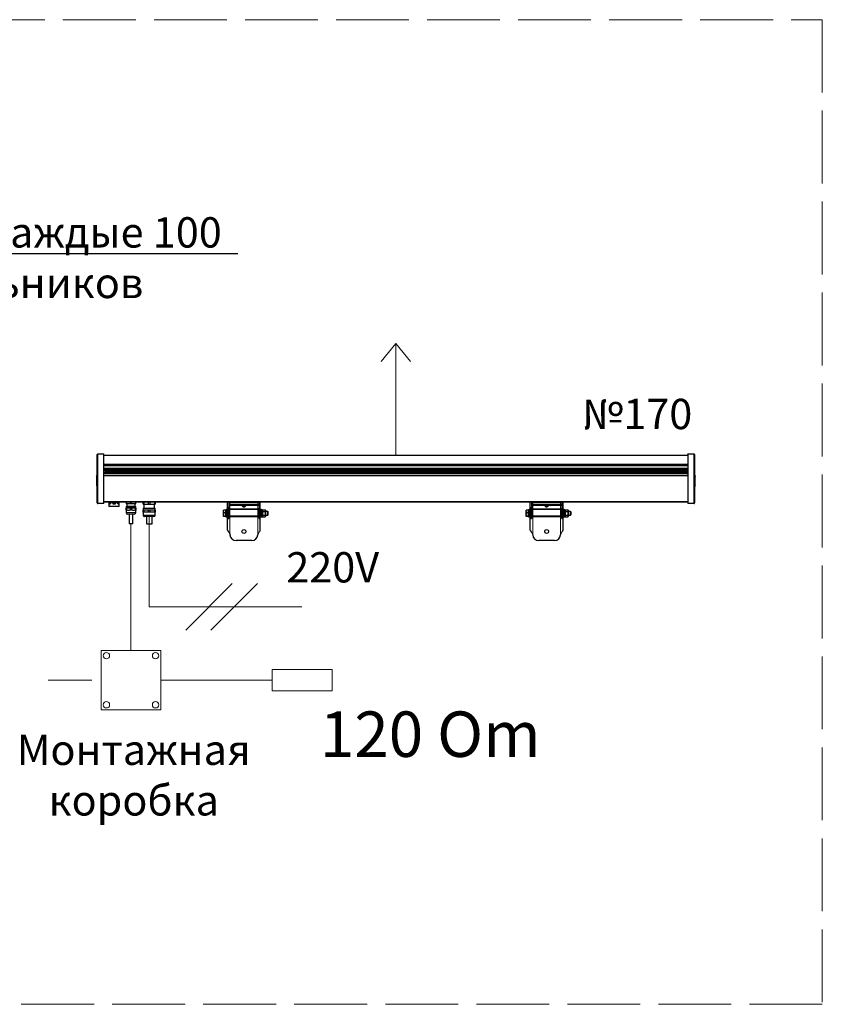
# Model space of a CAD drawing. Units: millimetres. Extents: x 1631 to 6217, y 86 to 2224.
# Drawn here: x 4547 to 4574, y 1356 to 1388 of the extents above; entities that cross this region are included whole.
import ezdxf
from ezdxf import colors
from ezdxf.entities.mleader import LeaderData, LeaderLine
from ezdxf.math import Vec2, Vec3

# ---------------------------------------------------------------- set-up
doc = ezdxf.new("R2010")
doc.units = ezdxf.units.MM
for name, pattern in [('ACAD_ISO02W100', [15, 12, -3]), ('ACAD_ISO03W100', [30, 12, -18]), ('SLD-Сплошная', [0])]:
    doc.linetypes.add(name, pattern=pattern)
doc.layers.get('0').update_dxf_attribs({"lineweight": 9})
doc.layers.add('Lighting_IntiLED', color=210, linetype='Continuous', lineweight=15)
doc.styles.get("Standard").update_dxf_attribs({"font": 'arial.ttf'})

# ---------------------------------------------------------------- blocks, each defined once
blk = doc.blocks.new('*U15')
at = {"layer": 'Lighting_IntiLED', "color": 0, "linetype": 'SLD-Сплошная', "lineweight": 30}
for p, q in [((-492.2, 140.6), (-492.8, 140.5)), ((-492.8, 140.5), (-492.8, 140.4)), ((-492.8, 140.4), (-492.8, 121.7)), ((-491.2, 142.8), (-481.2, 143)), ((-481.2, 110.1), (-481.2, 142.4)), ((481.2, 140.3), (-481.2, 140.3)), ((481.2, 143), (491.2, 142.8)), ((481.2, 142.4), (481.2, 61.3)), ((492.2, 140.6), (492.8, 140.5)), ((492.8, 140.4), (492.8, 140.5)), ((492.8, 140.1), (492.8, 140.4)), ((492.8, 139.6), (492.8, 140.1)), ((492.8, 139), (492.8, 139.6)), ((492.8, 138), (492.8, 139)), ((492.8, 137.1), (492.8, 138)), ((492.8, 136.3), (492.8, 137.1)), ((492.8, 136.2), (492.8, 136.3)), ((492.8, 135.7), (492.8, 136.2)), ((492.8, 134.7), (492.8, 135.7)), ((492.8, 134.1), (492.8, 134.7)), ((492.8, 133.1), (492.8, 134.1)), ((492.8, 131.9), (492.8, 133.1)), ((492.8, 131.7), (492.8, 131.9)), ((492.8, 130.5), (492.8, 131.7)), ((492.8, 130.3), (492.8, 130.5)), ((492.8, 129.1), (492.8, 130.3)), ((-492.8, 121.7), (-492.8, 121.6)), ((-492.2, 121.5), (-492.8, 121.6)), ((-492.1, 117.4), (-492.2, 117.4)), ((481.2, 125.3), (-481.2, 125.3)), ((481.2, 125), (-481.2, 125)), ((481.2, 123.3), (-481.2, 123.3)), ((481.2, 118.7), (-481.2, 118.7)), ((481.2, 117), (-481.2, 117)), ((-478.6, 112.7), (-478.6, 114.7)), ((478.5, 114.7), (-478.5, 114.7)), ((478.6, 114.7), (478.6, 112.7)), ((492.2, 117.4), (492.1, 117.4)), ((492.2, 121.5), (492.8, 121.6)), ((492.8, 128.1), (492.8, 129.1)), ((492.8, 127.6), (492.8, 128.1)), ((492.8, 126.5), (492.8, 127.6)), ((492.8, 126), (492.8, 126.5)), ((492.8, 125.1), (492.8, 126)), ((492.8, 124.3), (492.8, 125.1)), ((492.8, 123.2), (492.8, 124.3)), ((492.8, 122.6), (492.8, 123.2)), ((492.8, 122), (492.8, 122.6)), ((492.8, 121.8), (492.8, 122)), ((492.8, 121.6), (492.8, 121.8)), ((-492.2, 110.1), (-492.1, 110.1)), ((481.2, 111.7), (-481.2, 111.7)), ((-481.2, 61.3), (-481.2, 110.1)), ((481.2, 110), (-481.2, 110)), ((481.2, 106.7), (-481.2, 106.7)), ((478.5, 112.7), (-478.5, 112.7)), ((492.1, 110.1), (492.2, 110.1)), ((-492.1, 70.7), (-492.2, 70.7)), ((492.2, 70.7), (492.1, 70.7)), ((-492.2, 63.4), (-492.1, 63.4)), ((-487.6, 61), (-491.2, 61.1)), ((-481.2, 60.9), (-486.2, 61)), ((-481.2, 63.8), (481.2, 63.8)), ((-337.5, 63.8), (-481.2, 63.8)), ((-473, 63.8), (-473, 62.2)), ((-473, 62.2), (-473, 56.4)), ((-473, 62.2), (-471.9, 62.2)), ((-456.2, 56.2), (-472.8, 56.2)), ((-472.6, 62.2), (-472.6, 60.7)), ((-472.6, 60.7), (-470.3, 60.7)), ((-471.9, 62.2), (-471.9, 63.8)), ((-468.7, 62.2), (-471.9, 62.2)), ((-470.9, 62.2), (-470.9, 60.7)), ((-470.7, 62.2), (-470.7, 60.7)), ((-470.3, 60.7), (-470.3, 62.2)), ((-465.6, 62.2), (-468.7, 62.2)), ((-466.4, 62.2), (-466.4, 60.7)), ((-466.4, 60.7), (-462, 60.7)), ((-465.6, 63.8), (-465.6, 62.2)), ((-465.6, 62.2), (-463.4, 62.2)), ((-463.4, 62.2), (-463.4, 63.8)), ((-460.2, 62.2), (-463.4, 62.2)), ((-462.1, 60.7), (-462.1, 62.2)), ((-462, 60.7), (-462, 62.2)), ((-457.1, 62.2), (-460.2, 62.2)), ((-458.3, 62.2), (-458.3, 60.7)), ((-458.3, 60.7), (-456.2, 60.7)), ((-458.1, 62.2), (-458.1, 60.7)), ((-458.1, 60.7), (-458.1, 62.2)), ((-457.1, 63.8), (-457.1, 62.2)), ((-457.1, 62.2), (-456, 62.2)), ((-456.2, 60.7), (-456.2, 62.2)), ((-456, 62.2), (-456, 63.8)), ((-456, 56.4), (-456, 62.2)), ((-444.5, 63.8), (-444.5, 61)), ((-443.7, 61), (-444.5, 61)), ((-440.5, 60.8), (-444.5, 60.8)), ((-440.5, 53.3), (-444.5, 53.3)), ((-443.7, 53.1), (-444.5, 53.1)), ((-444.5, 50.5), (-444.5, 53.1)), ((-444.5, 50.5), (-443.7, 50.5)), ((-443.7, 50.5), (-444.5, 50.5)), ((-444.5, 50.3), (-444.5, 50.3)), ((-444.5, 50.3), (-444.5, 46.3)), ((-443.9, 56.3), (-444.3, 55.9)), ((-444.3, 55.9), (-444.3, 53.3)), ((-428.7, 55.9), (-444.3, 55.9)), ((-429.1, 56.3), (-443.9, 56.3)), ((-443.7, 61), (-443.7, 63.8)), ((-440.5, 60.8), (-443.7, 61)), ((-440.5, 53.3), (-443.7, 53.1)), ((-443.7, 53.1), (-443.7, 50.5)), ((-443.5, 60.8), (-443.5, 56.3)), ((-437.3, 61), (-440.5, 60.8)), ((-432.5, 60.8), (-440.5, 60.8)), ((-437.3, 53.1), (-440.5, 53.3)), ((-432.5, 53.3), (-440.5, 53.3)), ((-437.3, 63.8), (-437.3, 61)), ((-435.7, 61), (-437.3, 61)), ((-435.7, 53.1), (-437.3, 53.1)), ((-437.3, 50.5), (-437.3, 53.1)), ((-435.7, 50.5), (-437.3, 50.5)), ((-435.7, 61), (-435.7, 63.8)), ((-432.5, 60.8), (-435.7, 61)), ((-432.5, 53.3), (-435.7, 53.1)), ((-435.7, 53.1), (-435.7, 50.5)), ((-429.3, 61), (-432.5, 60.8)), ((-428.5, 60.8), (-432.5, 60.8)), ((-429.3, 53.1), (-432.5, 53.3)), ((-428.5, 53.3), (-432.5, 53.3)), ((-429.5, 56.3), (-429.5, 60.8)), ((-429.3, 63.8), (-429.3, 61)), ((-428.5, 61), (-429.3, 61)), ((-429.3, 50.5), (-429.3, 53.1)), ((-428.5, 53.1), (-429.3, 53.1)), ((-428.5, 50.5), (-429.3, 50.5)), ((-429.3, 50.5), (-428.5, 50.5)), ((-428.7, 55.9), (-429.1, 56.3)), ((-428.7, 53.3), (-428.7, 55.9)), ((-428.5, 61), (-428.5, 63.8)), ((-428.5, 53.1), (-428.5, 50.5)), ((-428.5, 50.3), (-428.5, 50.3)), ((-428.5, 46.3), (-428.5, 50.3)), ((-416.5, 59.8), (-416.5, 63.8)), ((-416.5, 59.8), (-415.6, 59.8)), ((-416.5, 53.7), (-416.5, 50)), ((-416.5, 53.7), (-396.5, 53.7)), ((-416.5, 46.7), (-416.5, 50)), ((-415.6, 50), (-416.5, 50)), ((-415.6, 63.8), (-415.6, 59.8)), ((-415.6, 59.8), (-407.4, 59.8)), ((-415.6, 50), (-415.6, 46.7)), ((-411.5, 50), (-415.6, 50)), ((-415.5, 59.8), (-415.5, 53.7)), ((-407.4, 50), (-411.5, 50)), ((-407.4, 59.8), (-407.4, 63.8)), ((-407.4, 59.8), (-405.6, 59.8)), ((-407.4, 46.7), (-407.4, 50)), ((-405.6, 50), (-407.4, 50)), ((-405.6, 63.8), (-405.6, 59.8)), ((-405.6, 59.8), (-397.4, 59.8)), ((-405.6, 50), (-405.6, 46.7)), ((-401.5, 50), (-405.6, 50)), ((-397.4, 50), (-401.5, 50)), ((-397.5, 53.7), (-397.5, 59.8)), ((-397.4, 59.8), (-397.4, 63.8)), ((-397.4, 59.8), (-396.5, 59.8)), ((-397.4, 46.7), (-397.4, 50)), ((-397.4, 50), (-396.5, 50)), ((-396.5, 63.8), (-396.5, 59.8)), ((-396.5, 50), (-396.5, 53.7)), ((-396.5, 50), (-396.5, 46.7)), ((481.2, 63.8), (-287.5, 63.8)), ((-284.3, 47.9), (-284.3, 50)), ((-280.3, 50.3), (-283.9, 50.3)), ((-279, 50.9), (-280.3, 50.9)), ((-280.3, 45.3), (-280.3, 50.9)), ((-277.4, 51), (-279, 51)), ((-279, 45), (-279, 51)), ((-277.4, 17.1), (-277.4, 63.8)), ((-275.4, 54), (-277.4, 54)), ((-277.4, 54), (-277.4, 45.5)), ((-275.4, 63.8), (-275.4, 62)), ((-275.4, 62), (-275.4, 59)), ((-225.4, 59), (-275.4, 59)), ((-275.4, 59), (-275.4, 58)), ((-275.4, 58), (-275.4, 53.6)), ((-275.4, 53.6), (-275.4, 45.5)), ((-253.2, 57.8), (-253.2, 57.1)), ((-247.7, 57.8), (-253.2, 57.8)), ((-251.9, 59), (-251.9, 57.8)), ((-251.6, 55.9), (-251.6, 55.9)), ((-250.9, 55.9), (-250.9, 55.9)), ((-250, 55.9), (-250, 55.9)), ((-249.3, 55.9), (-249.3, 55.9)), ((-248.9, 57.8), (-248.9, 59)), ((-247.7, 57.1), (-247.7, 57.8)), ((-225.4, 63.8), (-225.4, 62)), ((-225.4, 62), (-225.4, 59)), ((-225.4, 59), (-225.4, 58)), ((-225.4, 58), (-225.4, 53.6)), ((-223.4, 54), (-225.4, 54)), ((-225.4, 45.5), (-225.4, 53.6)), ((-223.4, 17.1), (-223.4, 63.8)), ((-223.4, 45.5), (-223.4, 54)), ((-221.8, 51), (-223.4, 51)), ((-221.8, 51), (-221.8, 39)), ((-220.5, 50.9), (-221.8, 50.9)), ((-220.5, 50.9), (-220.5, 45)), ((-220, 50), (-220.5, 50)), ((-220, 50.8), (-220, 49.3)), ((-220, 50.8), (-215.3, 50.8)), ((-220, 49.3), (-220, 47.9)), ((-214.8, 50), (-215.3, 50.8)), ((-214.8, 50), (-214.8, 49.3)), ((-214.8, 49.3), (-214.8, 45)), ((214.5, 50), (214.5, 50)), ((214.5, 47.9), (214.5, 50)), ((218.5, 50.3), (214.9, 50.3)), ((219.8, 50.9), (218.5, 50.9)), ((218.5, 45.3), (218.5, 50.9)), ((221.4, 51), (219.8, 51)), ((219.8, 45), (219.8, 51)), ((221.4, 17.1), (221.4, 63.8)), ((223.4, 54), (221.4, 54)), ((221.4, 54), (221.4, 45.5)), ((223.4, 63.8), (223.4, 62)), ((223.4, 62), (223.4, 59)), ((273.4, 59), (223.4, 59)), ((223.4, 59), (223.4, 58)), ((223.4, 58), (223.4, 53.6)), ((223.4, 53.6), (223.4, 45.5)), ((245.6, 57.8), (245.6, 57.1)), ((251.1, 57.8), (245.6, 57.8)), ((246.9, 59), (246.9, 57.8)), ((247.3, 55.9), (247.3, 55.9)), ((248, 55.9), (248, 55.9)), ((248.8, 55.9), (248.8, 55.9)), ((249.5, 55.9), (249.5, 55.9)), ((249.9, 57.8), (249.9, 59)), ((251.1, 57.1), (251.1, 57.8)), ((273.4, 63.8), (273.4, 62)), ((273.4, 62), (273.4, 59)), ((273.4, 59), (273.4, 58)), ((273.4, 58), (273.4, 53.6)), ((275.4, 54), (273.4, 54)), ((273.4, 45.5), (273.4, 53.6)), ((275.4, 17.1), (275.4, 63.8)), ((275.4, 45.5), (275.4, 54)), ((277, 51), (275.4, 51)), ((277, 51), (277, 39)), ((278.3, 50.9), (277, 50.9)), ((278.3, 50.9), (278.3, 45)), ((278.8, 50), (278.3, 50)), ((278.8, 50.8), (278.8, 49.3)), ((278.8, 50.8), (283.6, 50.8)), ((278.8, 49.3), (278.8, 47.9)), ((284, 50), (283.6, 50.8)), ((284, 50), (284, 49.3)), ((284, 49.3), (284, 45)), ((491.2, 61.1), (481.2, 60.9)), ((492.1, 63.4), (492.2, 63.4)), ((-431, 43.8), (-442, 43.8)), ((-439.5, 43.8), (-439.5, 27.8)), ((-433.5, 27.8), (-433.5, 43.8)), ((-416.5, 46.7), (-416.5, 42.2)), ((-415.6, 46.7), (-416.5, 46.7)), ((-411.5, 46.7), (-415.6, 46.7)), ((-407.4, 46.7), (-411.5, 46.7)), ((-411.2, 39.7), (-411.2, 27.8)), ((-405.6, 46.7), (-407.4, 46.7)), ((-401.5, 46.7), (-405.6, 46.7)), ((-401.7, 27.8), (-401.7, 39.7)), ((-397.4, 46.7), (-401.5, 46.7)), ((-396.5, 46.7), (-397.4, 46.7)), ((-396.5, 42.2), (-396.5, 46.7)), ((-284.3, 47.9), (-284.3, 43)), ((-284.3, 40), (-284.3, 43)), ((-284.3, 40), (-284.3, 40)), ((-283.9, 39.7), (-284.3, 40)), ((-284.3, 40), (-284.3, 40)), ((-280.3, 45.6), (-283.9, 45.6)), ((-280.3, 40.3), (-283.9, 40.3)), ((-280.3, 39.7), (-283.9, 39.7)), ((-279, 45.3), (-280.3, 45.3)), ((-280.3, 45.3), (-280.3, 44.7)), ((-280.3, 44.7), (-279, 44.7)), ((-280.3, 39.1), (-280.3, 44.7)), ((-280.3, 39.1), (-279, 39.1)), ((-279, 39), (-279, 45)), ((-279, 39), (-277.4, 39)), ((-277.4, 45.5), (-277.4, 36.2)), ((-277.4, 36.2), (-275.4, 36.2)), ((-275.4, 45.5), (-275.4, 36.2)), ((-275.4, 40), (-225.4, 40)), ((-225.4, 36.2), (-225.4, 45.5)), ((-225.4, 36.2), (-223.4, 36.2)), ((-223.4, 36.2), (-223.4, 45.5)), ((-223.4, 39), (-221.8, 39)), ((-220.5, 45), (-221.8, 45)), ((-221.8, 44.3), (-220.5, 44.3)), ((-221.8, 39.1), (-220.5, 39.1)), ((-220.8, 44.5), (-221.5, 44.5)), ((-220.5, 45), (-220.5, 44.5)), ((-220.5, 44.3), (-220.5, 44.4)), ((-220.5, 44.3), (-220.5, 39.1)), ((-220.5, 40), (-220, 40)), ((-220, 47.9), (-215.3, 47.9)), ((-220, 47.9), (-220, 45)), ((-220, 45), (-220, 42.1)), ((-220, 42.1), (-215.3, 42.1)), ((-220, 42.1), (-220, 40.7)), ((-220, 40.7), (-220, 39.2)), ((-220, 39.2), (-215.3, 39.2)), ((-215.3, 39.2), (-214.8, 40.7)), ((-215.3, 39.2), (-214.8, 40)), ((-210.9, 48), (-214.8, 48)), ((-214.8, 45), (-214.8, 40.7)), ((-214.8, 42), (-210.9, 42)), ((-214.8, 40.7), (-214.8, 40)), ((-210.3, 47.4), (-210.9, 48)), ((-210.9, 42), (-210.9, 48)), ((-210.9, 42), (-210.3, 42.6)), ((-210.3, 42.6), (-210.3, 47.4)), ((214.5, 47.9), (214.5, 43)), ((214.5, 40), (214.5, 43)), ((214.5, 40), (214.5, 40)), ((214.6, 40), (214.5, 40)), ((214.5, 40), (214.5, 40)), ((214.9, 39.7), (214.8, 39.8)), ((218.5, 45.6), (214.9, 45.6)), ((218.5, 40.3), (214.9, 40.3)), ((218.5, 39.7), (214.9, 39.7)), ((219.8, 45.3), (218.5, 45.3)), ((218.5, 45.3), (218.5, 44.7)), ((218.5, 44.7), (219.8, 44.7)), ((218.5, 39.1), (218.5, 44.7)), ((218.5, 39.1), (219.8, 39.1)), ((219.8, 39), (219.8, 45)), ((219.8, 39), (221.4, 39)), ((221.4, 45.5), (221.4, 36.2)), ((221.4, 36.2), (223.4, 36.2)), ((223.4, 45.5), (223.4, 36.2)), ((223.4, 40), (273.4, 40)), ((273.4, 36.2), (273.4, 45.5)), ((273.4, 36.2), (275.4, 36.2)), ((275.4, 36.2), (275.4, 45.5)), ((275.4, 39), (277, 39)), ((278.3, 45), (277, 45)), ((277, 44.3), (278.3, 44.3)), ((277, 39.1), (278.3, 39.1)), ((278, 44.5), (277.3, 44.5)), ((278.3, 45), (278.3, 44.5)), ((278.3, 44.3), (278.3, 44.4)), ((278.3, 44.3), (278.3, 39.1)), ((278.3, 40), (278.8, 40)), ((278.8, 47.9), (283.6, 47.9)), ((278.8, 47.9), (278.8, 45)), ((278.8, 45), (278.8, 42.1)), ((278.8, 42.1), (283.6, 42.1)), ((278.8, 42.1), (278.8, 40.7)), ((278.8, 40.7), (278.8, 39.2)), ((278.8, 39.2), (283.6, 39.2)), ((283.6, 39.2), (284, 40.7)), ((283.6, 39.2), (284, 40)), ((287.9, 48), (284, 48)), ((284, 45), (284, 40.7)), ((284, 42), (287.9, 42)), ((284, 40.7), (284, 40)), ((288.5, 47.4), (287.9, 48)), ((287.9, 42), (287.9, 48)), ((287.9, 42), (288.5, 42.6)), ((-433.5, 27.8), (-439.5, 27.8)), ((-411.2, 27.8), (-401.7, 27.8)), ((-237.4, 0), (-263.4, 0)), ((261.4, 0), (235.4, 0))]:
    blk.add_line(p, q, dxfattribs=at)
at = {"layer": 'Lighting_IntiLED', "color": 0, "linetype": 'SLD-Сплошная', "lineweight": 0}
for p, q in [((-481.2, 142.4), (-491.2, 142.2)), ((-491.2, 61.5), (-491.2, 142.2)), ((491.2, 142.2), (481.2, 142.4)), ((491.2, 142.2), (491.2, 61.5)), ((481.2, 115.5), (-481.2, 115.5)), ((481.2, 115.2), (-481.2, 115.2)), ((481.2, 112.2), (-481.2, 112.2)), ((481.2, 111.9), (-481.2, 111.9)), ((-491.2, 61.5), (-481.2, 61.3)), ((481.2, 64.2), (-481.2, 64.2)), ((481.2, 63.8), (-481.2, 63.8)), ((-473, 56.4), (-456, 56.4)), ((-225.4, 62), (-275.4, 62)), ((-251.9, 58), (-275.4, 58)), ((-225.4, 52.2), (-275.4, 52.2)), ((-225.4, 51.3), (-275.4, 51.3)), ((-273.4, 9.6), (-273.4, 63.8)), ((-253.2, 57.1), (-250.4, 57.1)), ((-250.4, 56.9), (-253.1, 56.9)), ((-250.4, 57.1), (-247.7, 57.1)), ((-247.8, 56.9), (-250.4, 56.9)), ((-225.4, 58), (-248.9, 58)), ((-227.4, 9.6), (-227.4, 63.8)), ((273.4, 62), (223.4, 62)), ((246.9, 58), (223.4, 58)), ((273.4, 52.2), (223.4, 52.2)), ((273.4, 51.3), (223.4, 51.3)), ((225.4, 9.6), (225.4, 63.8)), ((245.6, 57.1), (248.4, 57.1)), ((248.4, 56.9), (245.7, 56.9)), ((248.4, 57.1), (251.1, 57.1)), ((251.1, 56.9), (248.4, 56.9)), ((273.4, 58), (249.9, 58)), ((271.4, 9.6), (271.4, 63.8)), ((481.2, 61.3), (491.2, 61.5)), ((-428.5, 46.3), (-444.5, 46.3)), ((-396.5, 42.2), (-416.5, 42.2)), ((-225.4, 40.7), (-275.4, 40.7)), ((273.4, 40.7), (223.4, 40.7))]:
    blk.add_line(p, q, dxfattribs=at)
at = {"layer": 'Lighting_IntiLED', "color": 0}
for p, q in [((-493.2, 105.9), (-493.2, 90.9)), ((493.2, 105.9), (493.2, 90.9))]:
    blk.add_line(p, q, dxfattribs=at)
at = {"layer": 'Lighting_IntiLED', "color": 0, "lineweight": 30}
blk.add_line((288.5, 47.4), (288.5, 42.6), dxfattribs=at)
at = {"layer": 'Lighting_IntiLED', "color": 0}
for points in [[(0, 324.7), (-24, 295.4)], [(0, 140.3), (0, 324.7)], [(0, 324.7), (24, 295.4)]]:
    blk.add_lwpolyline(points, dxfattribs=at)
at = {"layer": 'Lighting_IntiLED', "color": 0, "linetype": 'SLD-Сплошная', "lineweight": 30}
for centre in [(-250.4, 15), (248.4, 15)]:
    blk.add_circle(centre, 3.25, dxfattribs=at)
for centre, radius, start, end in [((-491.2, 141.8), 1, 91, 180), ((491.2, 141.8), 1, 0, 89), ((-497.2, 108.9), 5, 323.133, 0), ((497.2, 108.9), 5, 180, 216.8862), ((-497.2, 87.9), 5, 0, 36.8862), ((497.2, 87.9), 5, 143.133, 180), ((-491.2, 62.1), 1, 180, 269), ((-472.8, 56.4), 0.2, 180, 270), ((-456.2, 56.4), 0.2, 270, 0), ((-252.9, 57.1), 0.3, 180, 221.2496), ((-250.4, 59.3), 3.56, 221.2496, 251.4202), ((-250.4, 59.3), 3.45, 262.5548, 277.4452), ((-250.4, 59.3), 3.56, 288.5798, 318.7504), ((-248, 57.1), 0.3, 318.7504, 0), ((245.9, 57.1), 0.3, 180, 221.2496), ((248.4, 59.3), 3.56, 221.2496, 251.4202), ((248.4, 59.3), 3.45, 262.5548, 277.4452), ((248.4, 59.3), 3.56, 288.5798, 318.7504), ((250.8, 57.1), 0.3, 318.7504, 0), ((491.2, 62.1), 1, 271, 0), ((-442, 46.3), 2.5, 180, 270), ((-431, 46.3), 2.5, 270, 0), ((-414, 42.2), 2.5, 180, 270), ((-399, 42.2), 2.5, 270, 0), ((-263.4, 10), 10, 183.9949, 270), ((-237.4, 10), 10, 270, 356.0051), ((235.4, 10), 10, 183.9949, 270), ((261.4, 10), 10, 270, 356.0051)]:
    blk.add_arc(centre, radius, start, end, dxfattribs=at)
at = {"layer": 'Lighting_IntiLED', "color": 0, "linetype": 'SLD-Сплошная', "lineweight": 0}
for points in [[(-491.2, 142.2), (-491.3, 142.2), (-491.6, 142.2), (-491.9, 142.1), (-492.2, 142), (-492.2, 141.9), (-492.2, 141.8)], [(492.2, 141.8), (492.2, 141.9), (492.2, 142), (491.9, 142.1), (491.6, 142.2), (491.3, 142.2), (491.2, 142.2)], [(-492.2, 62.1), (-492.2, 62), (-492.2, 61.9), (-491.9, 61.7), (-491.6, 61.5), (-491.3, 61.5), (-491.2, 61.5)], [(491.2, 61.5), (491.3, 61.5), (491.6, 61.5), (491.9, 61.7), (492.2, 61.9), (492.2, 62), (492.2, 62.1)]]:
    blk.add_open_spline(points, degree=3, dxfattribs=at)
at = {"layer": 'Lighting_IntiLED', "color": 0, "linetype": 'SLD-Сплошная', "lineweight": 30}
for points, knots in [([(-492.2, 110.1), (-492.2, 112.8), (-492.2, 118.2), (-492.2, 126.3), (-492.2, 134.3), (-492.2, 139.3), (-492.2, 141.8)], [0, 0, 0, 0, 0.249342, 0.5, 0.750658, 1, 1, 1, 1]), ([(-481.2, 142.4), (-481.2, 142.5), (-481.2, 142.7), (-481.2, 142.9), (-481.2, 143), (-481.2, 143), (-481.2, 143)], [0, 0, 0, 0, 0.251051, 0.500712, 0.749661, 1, 1, 1, 1]), ([(481.2, 142.4), (481.2, 142.5), (481.2, 142.7), (481.2, 142.9), (481.2, 143), (481.2, 143), (481.2, 143)], [0, 0, 0, 0, 0.250339, 0.499288, 0.748949, 1, 1, 1, 1]), ([(492.2, 141.8), (492.2, 139.7), (492.2, 135.5), (492.2, 128.9), (492.2, 122), (492.2, 115), (492.2, 107.8), (492.2, 100.7), (492.2, 93.6), (492.2, 86.7), (492.2, 80), (492.2, 73.7), (492.2, 67.7), (492.2, 63.9), (492.2, 62.1)], [0, 0, 0, 0, 0.080775, 0.162654, 0.245574, 0.329982, 0.414819, 0.5, 0.585175, 0.670012, 0.754426, 0.83734, 0.919223, 1, 1, 1, 1]), ([(-492.2, 62.1), (-492.2, 64.4), (-492.2, 69.1), (-492.2, 76.7), (-492.2, 84.7), (-492.2, 93), (-492.2, 101.5), (-492.2, 107.2), (-492.2, 110.1)], [0, 0, 0, 0, 0.165538, 0.332279, 0.5, 0.667712, 0.834457, 1, 1, 1, 1]), ([(-486.2, 61), (-486.3, 61), (-486.3, 61), (-486.4, 61), (-486.5, 61), (-486.6, 61), (-486.6, 61), (-486.6, 61), (-486.6, 61), (-486.7, 61), (-486.7, 61), (-486.7, 61), (-486.8, 61), (-486.8, 61), (-486.9, 61), (-486.9, 61), (-486.9, 61), (-487, 61), (-487, 61), (-487, 61), (-487, 61), (-487.1, 61), (-487.1, 61), (-487.1, 61), (-487.1, 61), (-487.2, 61), (-487.2, 61), (-487.2, 61), (-487.2, 61), (-487.3, 61), (-487.3, 61), (-487.3, 61), (-487.3, 61), (-487.3, 61), (-487.3, 61), (-487.3, 61), (-487.4, 61), (-487.4, 61), (-487.4, 61), (-487.4, 61), (-487.4, 61), (-487.4, 61), (-487.5, 61), (-487.5, 61), (-487.5, 61), (-487.5, 61), (-487.5, 61), (-487.5, 61), (-487.5, 61), (-487.6, 61), (-487.6, 61), (-487.6, 61), (-487.6, 61), (-487.6, 61), (-487.6, 61)], [0, 0, 0, 0, 0.0869518, 0.1739036, 0.2173794, 0.2391176, 0.2608556, 0.2825942, 0.3043323, 0.3260703, 0.3478082, 0.3695464, 0.3912859, 0.4347618, 0.4564997, 0.4782377, 0.4999757, 0.5217138, 0.543452, 0.5651903, 0.576061, 0.5869303, 0.6086683, 0.6304062, 0.6521442, 0.6630143, 0.6847525, 0.6956228, 0.7173633, 0.7282322, 0.7391017, 0.7499714, 0.7608431, 0.7717134, 0.7825824, 0.7934522, 0.8043282, 0.8151985, 0.8260677, 0.836938, 0.847811, 0.8586802, 0.8695492, 0.8804183, 0.8912892, 0.9021629, 0.9130347, 0.9239049, 0.934781, 0.9456535, 0.9565225, 0.9673931, 0.9782621, 1, 1, 1, 1]), ([(-481.2, 61.3), (-481.2, 61.3), (-481.2, 61.1), (-481.2, 61), (-481.2, 60.9), (-481.2, 60.9), (-481.2, 60.9)], [0, 0, 0, 0, 0.250517, 0.49959, 0.74755, 1, 1, 1, 1]), ([(-444.5, 61), (-444.5, 61), (-444.5, 60.9), (-444.5, 60.9), (-444.5, 60.8)], [0, 0, 0, 0, 0.0577715, 1, 1, 1, 1]), ([(-444.5, 53.1), (-444.5, 53.1), (-444.5, 53.2), (-444.5, 53.3), (-444.5, 53.3)], [0, 0, 0, 0, 0.057772, 1, 1, 1, 1]), ([(-444.5, 50.3), (-444.5, 50.4), (-444.5, 50.4), (-444.5, 50.5), (-444.5, 50.5)], [0, 0, 0, 0, 0.944136, 1, 1, 1, 1]), ([(-443.7, 50.5), (-442.6, 50.4), (-440.5, 50.2), (-438.4, 50.4), (-437.3, 50.5)], [0, 0, 0, 0, 0.4967478, 1, 1, 1, 1]), ([(-435.7, 50.5), (-434.6, 50.4), (-432.5, 50.2), (-430.4, 50.4), (-429.3, 50.5)], [0, 0, 0, 0, 0.496748, 1, 1, 1, 1]), ([(-428.5, 60.8), (-428.5, 60.9), (-428.5, 60.9), (-428.5, 61), (-428.5, 61)], [0, 0, 0, 0, 0.9422285, 1, 1, 1, 1]), ([(-428.5, 53.3), (-428.5, 53.3), (-428.5, 53.2), (-428.5, 53.1), (-428.5, 53.1)], [0, 0, 0, 0, 0.942228, 1, 1, 1, 1]), ([(-428.5, 50.5), (-428.5, 50.5), (-428.5, 50.4), (-428.5, 50.4), (-428.5, 50.3)], [0, 0, 0, 0, 0.0578102, 1, 1, 1, 1]), ([(-284.3, 47.9), (-284.3, 48), (-284.3, 48.4), (-284.2, 49.2), (-284, 49.9), (-283.9, 50.3)], [0, 0, 0, 0, 0.070063, 0.53077, 1, 1, 1, 1]), ([(-283.9, 50.3), (-284, 50.2), (-284.2, 50.2), (-284.3, 50.1), (-284.3, 50), (-284.3, 50), (-284.3, 50)], [0, 0, 0, 0, 0.382347, 0.76835, 0.884088, 1, 1, 1, 1]), ([(-251.6, 55.9), (-251.5, 55.9), (-251.4, 55.9), (-251.2, 55.8), (-251, 55.8), (-250.9, 55.8), (-250.9, 55.8), (-250.9, 55.9), (-250.9, 55.9), (-250.9, 55.9)], [0, 0, 0, 0, 0.134677, 0.313941, 0.478167, 0.633076, 0.786578, 0.945875, 1, 1, 1, 1]), ([(-250, 55.9), (-250, 55.9), (-250, 55.9), (-250, 55.8), (-249.8, 55.8), (-249.7, 55.8), (-249.5, 55.8), (-249.4, 55.9), (-249.3, 55.9), (-249.3, 55.9)], [0, 0, 0, 0, 0.134677, 0.313941, 0.478167, 0.633076, 0.786578, 0.945875, 1, 1, 1, 1]), ([(-214.8, 49.3), (-214.8, 49.4), (-214.8, 49.9), (-215.1, 50.3), (-215.3, 50.8)], [0, 0, 0, 0, 0.070201, 1, 1, 1, 1]), ([(-215.3, 47.9), (-215.1, 48.1), (-214.9, 48.6), (-214.8, 49.1), (-214.8, 49.3)], [0, 0, 0, 0, 0.495458, 1, 1, 1, 1]), ([(214.5, 47.9), (214.5, 48), (214.5, 48.4), (214.6, 49.2), (214.8, 49.9), (214.9, 50.3)], [0, 0, 0, 0, 0.070063, 0.53077, 1, 1, 1, 1]), ([(214.9, 50.3), (214.9, 50.2), (214.7, 50.2), (214.5, 50.1), (214.5, 50), (214.5, 50), (214.5, 50)], [0, 0, 0, 0, 0.382347, 0.76835, 0.884088, 1, 1, 1, 1]), ([(247.3, 55.9), (247.3, 55.9), (247.4, 55.9), (247.6, 55.8), (247.8, 55.8), (247.9, 55.8), (248, 55.8), (248, 55.9), (248, 55.9), (248, 55.9)], [0, 0, 0, 0, 0.134677, 0.313941, 0.478167, 0.633076, 0.786578, 0.945875, 1, 1, 1, 1]), ([(248.8, 55.9), (248.8, 55.9), (248.8, 55.9), (248.9, 55.8), (249, 55.8), (249.1, 55.8), (249.3, 55.8), (249.4, 55.9), (249.5, 55.9), (249.5, 55.9)], [0, 0, 0, 0, 0.134677, 0.313941, 0.478167, 0.633076, 0.786578, 0.945875, 1, 1, 1, 1]), ([(284, 49.3), (284, 49.4), (284, 49.9), (283.8, 50.3), (283.6, 50.8)], [0, 0, 0, 0, 0.070201, 1, 1, 1, 1]), ([(283.6, 47.9), (283.7, 48.1), (283.9, 48.6), (284, 49.1), (284, 49.3)], [0, 0, 0, 0, 0.495458, 1, 1, 1, 1]), ([(481.2, 60.9), (481.2, 60.9), (481.2, 60.9), (481.2, 61), (481.2, 61.1), (481.2, 61.3), (481.2, 61.3)], [0, 0, 0, 0, 0.250517, 0.49959, 0.74755, 1, 1, 1, 1]), ([(-399, 39.7), (-399.1, 39.7), (-399.3, 39.7), (-400.2, 39.7), (-401.2, 39.7), (-402.4, 39.7), (-404.1, 39.7), (-406.5, 39.7), (-408.9, 39.7), (-410.6, 39.7), (-411.8, 39.7), (-412.8, 39.7), (-413.7, 39.7), (-413.9, 39.7), (-414, 39.7)], [0, 0, 0, 0, 0.119728, 0.18418, 0.25, 0.31582, 0.380272, 0.5, 0.619728, 0.68418, 0.75, 0.81582, 0.880272, 1, 1, 1, 1]), ([(-283.9, 45.6), (-283.9, 45.8), (-284.1, 46.2), (-284.2, 46.7), (-284.3, 47.3), (-284.3, 47.7), (-284.3, 47.9)], [0, 0, 0, 0, 0.247269, 0.495363, 0.746874, 1, 1, 1, 1]), ([(-284.3, 43), (-284.3, 43), (-284.3, 43.3), (-284.3, 43.8), (-284.2, 44.4), (-284.1, 45), (-283.9, 45.4), (-283.9, 45.6)], [0, 0, 0, 0, 0.070028, 0.299792, 0.530817, 0.765019, 1, 1, 1, 1]), ([(-283.9, 40.3), (-283.9, 40.5), (-284.1, 41), (-284.2, 41.6), (-284.3, 42.3), (-284.3, 42.7), (-284.3, 43)], [0, 0, 0, 0, 0.247269, 0.495363, 0.746874, 1, 1, 1, 1]), ([(-284.3, 40), (-284.3, 40.1), (-284.3, 40.2), (-284.1, 40.2), (-283.9, 40.3)], [0, 0, 0, 0, 0.231849, 1, 1, 1, 1]), ([(-221.8, 44.5), (-221.8, 44.5), (-221.8, 44.5), (-221.8, 44.5), (-221.7, 44.5), (-221.7, 44.5), (-221.6, 44.5), (-221.5, 44.5), (-221.5, 44.5)], [0, 0, 0, 0, 0.1352739, 0.3512897, 0.5670654, 0.7029707, 0.9159902, 1, 1, 1, 1]), ([(-220.8, 44.5), (-220.8, 44.5), (-220.8, 44.5), (-220.7, 44.5), (-220.6, 44.5), (-220.5, 44.5), (-220.5, 44.5), (-220.5, 44.5), (-220.5, 44.5)], [0, 0, 0, 0, 0.1658965, 0.297431, 0.5119003, 0.7263356, 0.9415805, 1, 1, 1, 1]), ([(-214.8, 45), (-214.8, 45.1), (-214.8, 45.4), (-214.9, 46), (-215, 46.8), (-215.2, 47.5), (-215.3, 47.9)], [0, 0, 0, 0, 0.1340925, 0.2684558, 0.6323976, 1, 1, 1, 1]), ([(-215.3, 42.1), (-215.2, 42.2), (-215.2, 42.5), (-215, 43.1), (-214.9, 43.9), (-214.8, 44.6), (-214.8, 45)], [0, 0, 0, 0, 0.128582, 0.257262, 0.626389, 1, 1, 1, 1]), ([(-214.8, 40.7), (-214.8, 40.7), (-214.8, 41), (-214.9, 41.5), (-215.2, 41.9), (-215.3, 42.1)], [0, 0, 0, 0, 0.070063, 0.53077, 1, 1, 1, 1]), ([(214.9, 45.6), (214.9, 45.8), (214.8, 46.2), (214.6, 46.7), (214.5, 47.3), (214.5, 47.7), (214.5, 47.9)], [0, 0, 0, 0, 0.247269, 0.495363, 0.746874, 1, 1, 1, 1]), ([(214.5, 43), (214.5, 43), (214.5, 43.3), (214.5, 43.8), (214.6, 44.4), (214.8, 45), (214.9, 45.4), (214.9, 45.6)], [0, 0, 0, 0, 0.070028, 0.299792, 0.530817, 0.765019, 1, 1, 1, 1]), ([(214.9, 40.3), (214.9, 40.5), (214.8, 41), (214.6, 41.6), (214.5, 42.3), (214.5, 42.7), (214.5, 43)], [0, 0, 0, 0, 0.247269, 0.495363, 0.746874, 1, 1, 1, 1]), ([(214.5, 40), (214.5, 40.1), (214.5, 40.2), (214.8, 40.2), (214.9, 40.3)], [0, 0, 0, 0, 0.231849, 1, 1, 1, 1]), ([(277, 44.5), (277, 44.5), (277, 44.5), (277, 44.5), (277.1, 44.5), (277.2, 44.5), (277.2, 44.5), (277.3, 44.5), (277.3, 44.5)], [0, 0, 0, 0, 0.1352739, 0.3512897, 0.5670654, 0.7029707, 0.9159902, 1, 1, 1, 1]), ([(278, 44.5), (278, 44.5), (278.1, 44.5), (278.1, 44.5), (278.2, 44.5), (278.3, 44.5), (278.3, 44.5), (278.3, 44.5), (278.3, 44.5)], [0, 0, 0, 0, 0.1658965, 0.297431, 0.5119003, 0.7263356, 0.9415805, 1, 1, 1, 1]), ([(284, 45), (284, 45.1), (284, 45.4), (284, 46), (283.8, 46.8), (283.6, 47.5), (283.6, 47.9)], [0, 0, 0, 0, 0.1340925, 0.2684558, 0.6323976, 1, 1, 1, 1]), ([(283.6, 42.1), (283.6, 42.2), (283.7, 42.5), (283.8, 43.1), (284, 43.9), (284, 44.6), (284, 45)], [0, 0, 0, 0, 0.128582, 0.257262, 0.626389, 1, 1, 1, 1]), ([(284, 40.7), (284, 40.7), (284, 41), (283.9, 41.5), (283.7, 41.9), (283.6, 42.1)], [0, 0, 0, 0, 0.070063, 0.53077, 1, 1, 1, 1]), ([(-277.4, 17.1), (-277.4, 16.9), (-277.3, 16.5), (-276.8, 15.8), (-276.2, 15.1), (-275.2, 13.9), (-274.1, 12.1), (-273.6, 10.4), (-273.4, 9.6)], [0, 0, 0, 0, 0.150511, 0.251096, 0.378967, 0.502256, 0.746998, 1, 1, 1, 1]), ([(-227.4, 9.6), (-227.2, 10.4), (-226.8, 12.1), (-225.4, 14.2), (-224.2, 15.5), (-223.5, 16.5), (-223.5, 16.9), (-223.4, 17.1)], [0, 0, 0, 0, 0.249634, 0.499589, 0.731389, 0.860711, 1, 1, 1, 1]), ([(221.4, 17.1), (221.4, 16.9), (221.5, 16.5), (222, 15.8), (222.6, 15.1), (223.6, 13.9), (224.8, 12.1), (225.2, 10.4), (225.4, 9.6)], [0, 0, 0, 0, 0.150511, 0.251096, 0.378967, 0.502256, 0.746998, 1, 1, 1, 1]), ([(271.4, 9.6), (271.6, 10.4), (272, 12.1), (273.4, 14.2), (274.6, 15.5), (275.3, 16.5), (275.4, 16.9), (275.4, 17.1)], [0, 0, 0, 0, 0.249634, 0.499589, 0.731389, 0.860711, 1, 1, 1, 1])]:
    blk.add_open_spline(points, degree=3, knots=knots, dxfattribs=at)
at = {"layer": 'Lighting_IntiLED', "color": 0, "linetype": 'SLD-Сплошная', "lineweight": 0}
for points, knots in [([(-491.2, 142.8), (-491.2, 142.8), (-491.2, 142.8), (-491.2, 142.7), (-491.2, 142.6), (-491.2, 142.4), (-491.2, 142.2)], [0, 0, 0, 0, 0.19417, 0.368729, 0.657903, 1, 1, 1, 1]), ([(491.2, 142.8), (491.2, 142.8), (491.2, 142.8), (491.2, 142.7), (491.2, 142.6), (491.2, 142.4), (491.2, 142.2)], [0, 0, 0, 0, 0.19417, 0.368729, 0.657903, 1, 1, 1, 1]), ([(-491.2, 61.5), (-491.2, 61.4), (-491.2, 61.3), (-491.2, 61.1), (-491.2, 61.1), (-491.2, 61.1)], [0, 0, 0, 0, 0.373103, 0.6551111, 1, 1, 1, 1]), ([(491.2, 61.5), (491.2, 61.4), (491.2, 61.3), (491.2, 61.1), (491.2, 61.1), (491.2, 61.1)], [0, 0, 0, 0, 0.3731047, 0.655114, 1, 1, 1, 1])]:
    blk.add_open_spline(points, degree=3, knots=knots, dxfattribs=at)
at = {"layer": 'Lighting_IntiLED', "color": 0, "linetype": 'SLD-Сплошная', "lineweight": 30}
for points in [[(-477.6, 112.7), (-476.9, 113.1), (-475.5, 113.7), (-476.9, 114.4), (-477.6, 114.7)], [(477.6, 114.7), (476.9, 114.4), (475.5, 113.7), (476.9, 113.1), (477.6, 112.7)]]:
    blk.add_open_spline(points, degree=3, dxfattribs=at)
blk = doc.blocks.new('R120om')
at = {"color": 1}
blk.add_lwpolyline([(0, 0.699), (1.975, 0.699), (1.975, 0), (0, 0)], close=True, dxfattribs=at)
at = {"insert": (5.208, -1.431), "char_height": 1.5, "width": 19.50336, "attachment_point": 5}
blk.add_mtext('{\\fCalibri|b0|i0|c0|p34;\\C7;120 Om}', dxfattribs=at)
blk = doc.blocks.new('Монтажная коробка')
at = {"color": 7}
blk.add_lwpolyline([(5.604, 0), (0, 0), (0, 5.604), (5.604, 5.604)], close=True, dxfattribs=at)
for centre in [(0.489, 5.115), (5.114, 5.115), (0.489, 0.489), (5.114, 0.489)]:
    blk.add_circle(centre, 0.3, dxfattribs=at)

msp = doc.modelspace()

# ---------------------------------------------------------------- linework, layer by layer
at = {"color": 1, "lineweight": 5, "ltscale": 10}
for p, q in [((4551.05, 1371.494), (4551.05, 1367.314)), ((4552.03, 1366.334), (4555.704, 1366.334))]:
    msp.add_line(p, q, dxfattribs=at)
at = {"color": 7}
for p, q in [((4551.65, 1371.732), (4551.65, 1368.751)), ((4551.65, 1368.751), (4556.685, 1368.751))]:
    msp.add_line(p, q, dxfattribs=at)
at = {"color": 7, "linetype": 'Continuous'}
for p, q in [((4554.388, 1369.519), (4552.852, 1367.982)), ((4555.222, 1369.519), (4553.686, 1367.982))]:
    msp.add_line(p, q, dxfattribs=at)
at = {"color": 1, "linetype": 'ACAD_ISO03W100', "lineweight": 5, "ltscale": 0.12}
msp.add_line((4544.724, 1366.334), (4550.069, 1366.334), dxfattribs=at)
at = {"linetype": 'ACAD_ISO02W100', "ltscale": 0.2}
msp.add_lwpolyline([(4455.809, 1388.115), (4573.832, 1388.115), (4573.832, 1355.647), (4455.809, 1355.647)], close=True, dxfattribs=at)

# ---------------------------------------------------------------- block references
at = {"color": 7, "xscale": 0.35, "yscale": 0.35, "zscale": 0.35}
msp.add_blockref('Монтажная коробка', (4550.069, 1365.353), dxfattribs=at)
at = {"color": 1}
msp.add_blockref('R120om', (4555.704, 1365.985), dxfattribs=at)
at = {"layer": 'Lighting_IntiLED', "color": 161, "xscale": 0.02, "yscale": 0.02, "zscale": 0.02}
msp.add_blockref('*U15', (4559.78, 1370.938), dxfattribs=at)

# ---------------------------------------------------------------- texts
at = {"char_height": 1, "attachment_point": 5}
for s, insert, width in [('{\\fCalibri|b0|i0|c204|p34;\\C7;№\\fCalibri|b0|i0|c0|p34;170}', (4567.731, 1375.113), 13.65447), ('{\\fCalibri|b0|i0|c204|p34;\\C7;2\\fCalibri|b0|i0|c0|p34;20V}', (4557.696, 1370.057), 5.85474), ('{\\fCalibri|b0|i0|c204|p34;\\C7;Монтажная\\Pкоробка}', (4551.141, 1363.206), 28.20489)]:
    msp.add_mtext(s, dxfattribs=dict(at, insert=insert, width=width))

# ---------------------------------------------------------------- leaders
ml = msp.add_multileader_mtext('Standard')
ml.set_content('Через каждые 100 светильников', color=256)
ml.set_leader_properties()
ml.build(insert=Vec2(0, 0))
ml.multileader.update_dxf_attribs({"text_left_attachment_type": 6, "text_right_attachment_type": 6, "dogleg_length": 0.36, "arrow_head_size": 1})
ctx = ml.context
ctx.base_point, ctx.char_height, ctx.arrow_head_size, ctx.landing_gap_size, ctx.plane_origin = Vec3(4541.947, 1380.401), 1, 1, 0.09, Vec3(4540.586, 1396.347)
ctx.left_attachment, ctx.right_attachment = 6, 6
notes = []
notes.append((ctx, [(0, (1, 1, 0), (4541.587, 1380.401), (1, 0), 0.36, [(0, [(4537.576, 1368.084)], 0, [])])]))
ctx.mtext.insert, ctx.mtext.width, ctx.mtext.flow_direction = Vec3(4542.037, 1381.601), 12.40595, 5
for ctx, leaders in notes:
    for number, flags, end, landing, length, lines in leaders:
        leader = LeaderData()
        leader.index, (leader.has_last_leader_line, leader.has_dogleg_vector, leader.attachment_direction) = number, flags
        leader.last_leader_point, leader.dogleg_vector, leader.dogleg_length = Vec3(end), Vec3(landing), length
        for number, points, colour, breaks in lines:
            line = LeaderLine()
            line.index, line.vertices, line.color, line.breaks = number, Vec3.list(points), colors.encode_raw_color(colour), breaks
            leader.lines.append(line)
        ctx.leaders.append(leader)

doc.saveas('drawing.dxf')
